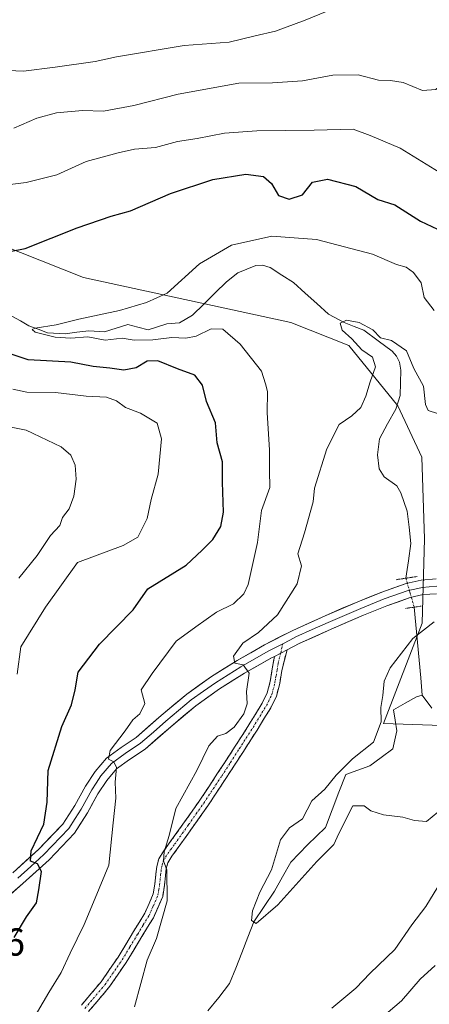
# Model space of a CAD drawing. Units: metres. Extents: x 620809 to 624254, y 4745686 to 4748060.
# Drawn here: x 623991 to 624096, y 4746319 to 4746572 of the extents above; entities that cross this region are included whole.
import ezdxf
from ezdxf.enums import TextEntityAlignment as Align

# ---------------------------------------------------------------- set-up
doc = ezdxf.new("R2010")
doc.units = ezdxf.units.M
doc.header["$MEASUREMENT"] = 0
for name, pattern in [('TRAZO_Y_PUNTO', [1, 0.5, -0.25, 0, -0.25]), ('TRAZOS2', [0.375, 0.25, -0.125]), ('TRAZOSX2', [1.5, 1, -0.5])]:
    doc.linetypes.add(name, pattern=pattern)
for name, color, linetype, lineweight in [('Arbolado forestal CxS', 92, 'Continuous', 0), ('Camino', 19, 'TRAZOSX2', 0), ('Camino Cxs', 19, 'Continuous', 0), ('Camino eje', 19, 'TRAZO_Y_PUNTO', 0), ('Corriente natural lineal', 142, 'Continuous', 13), ('Corriente natural lineal oculto', 19, 'TRAZO_Y_PUNTO', 13), ('Curva de nivel maestra', 36, 'Continuous', 30), ('Curva de nivel normal', 36, 'Continuous', 0), ('Layer 0', 7, 'Continuous', 0), ('Puente lineal', 2, 'TRAZOS2', 0), ('Rótulo de punto de cota en terreno', 19, 'Continuous', 0)]:
    doc.layers.add(name, color=color, linetype=linetype, lineweight=lineweight)
doc.styles.add('Arial', font='txt', dxfattribs={"height": 0.2})

# ---------------------------------------------------------------- blocks, each defined once
blk = doc.blocks.new('*U172')
at = {"layer": 'Curva de nivel normal', "color": 36, "linetype": 'Continuous', "lineweight": 0}
for points in [[(624098.5, 4746349.13, 665), (624095.37, 4746344.14, 665), (624091.84, 4746339.45, 665), (624087.41, 4746333.1, 665), (624081.13, 4746326.98, 665), (624077.46, 4746323.15, 665), (624071.3, 4746318.06, 665)], [(624020.77, 4746318.42, 665), (624024.02, 4746330.38, 665), (624026.41, 4746335.95, 665), (624029.14, 4746345.59, 665), (624029.02, 4746353.56, 665), (624028.22, 4746355.81, 665), (624028.32, 4746358.14, 665), (624029.66, 4746362.32, 665), (624031.36, 4746369.29, 665), (624036.75, 4746379.01, 665), (624039.79, 4746385.3, 665), (624042.06, 4746387.82, 665), (624044.13, 4746388.48, 665), (624046.3, 4746390.07, 665), (624048.76, 4746393.53, 665), (624049.61, 4746396.06, 665), (624049.44, 4746399.28, 665), (624050.15, 4746403.94, 665), (624048.56, 4746406.06, 665), (624046.46, 4746406.5, 665), (624046.14, 4746408.3, 665), (624048.5, 4746411.63, 665), (624052.49, 4746414.42, 665), (624057.4, 4746418.96, 665), (624062.44, 4746426.89, 665), (624063.5, 4746431.48, 665), (624062.62, 4746434.56, 665), (624064.29, 4746439.92, 665), (624066.54, 4746447.92, 665), (624066.91, 4746451.39, 665), (624070, 4746461.5, 665), (624073.21, 4746467.7, 665), (624076.4, 4746469.92, 665), (624078.7, 4746472.07, 665), (624080.04, 4746474.97, 665), (624081.09, 4746478.69, 665), (624082.52, 4746482.51, 665), (624081.72, 4746485, 665), (624078.98, 4746486.9, 665), (624076.43, 4746489.7, 665), (624073.97, 4746491.92, 665), (624073.43, 4746493.71, 665), (624075.11, 4746494.47, 665), (624078.28, 4746493.93, 665), (624081.8, 4746491.97, 665), (624083.82, 4746489.93, 665), (624086.56, 4746489.31, 665), (624090.48, 4746486.64, 665), (624092.35, 4746482.1, 665), (624094.83, 4746477.59, 665), (624095.3, 4746472.82, 665), (624096.03, 4746471.31, 665), (624098.41, 4746470.54, 665)]]:
    blk.add_polyline3d(points, dxfattribs=at)
blk = doc.blocks.new('*U183')
at = {"layer": 'Curva de nivel normal', "color": 36, "linetype": 'Continuous', "lineweight": 0}
blk.add_polyline3d([(623984.34, 4746558.67, 690), (623992.32, 4746558.35, 690), (624000.43, 4746559.35, 690), (624010.7, 4746560.8, 690), (624016.13, 4746562, 690), (624033.51, 4746564.96, 690), (624045.03, 4746565.78, 690), (624051.71, 4746567.41, 690), (624056.86, 4746568.57, 690), (624064.48, 4746571.41, 690), (624073.46, 4746575.07, 690)], dxfattribs=at)
blk = doc.blocks.new('*U190')
at = {"layer": 'Curva de nivel normal', "color": 36, "linetype": 'Continuous', "lineweight": 0}
blk.add_polyline3d([(624098.49, 4746368.3, 660), (624095.54, 4746365.94, 660), (624092.5, 4746366.17, 660), (624089.49, 4746367.03, 660), (624084.59, 4746367.59, 660), (624081.29, 4746368.69, 660), (624079.59, 4746369.92, 660), (624076.72, 4746369.96, 660), (624073.1, 4746362.86, 660), (624071.81, 4746360.01, 660), (624067.5, 4746355.7, 660), (624057.47, 4746344.55, 660), (624051.89, 4746339.8, 660), (624050.76, 4746340.56, 660), (624050.96, 4746343.01, 660), (624052.86, 4746347.79, 660), (624055.88, 4746353.52, 660), (624058.13, 4746361.2, 660), (624060.48, 4746364.26, 660), (624063.82, 4746366.64, 660), (624066.2, 4746371.25, 660), (624069.54, 4746374.22, 660), (624072.42, 4746377.82, 660), (624076.58, 4746381.96, 660), (624081.97, 4746386.27, 660), (624083.93, 4746391.49, 660), (624083.83, 4746395.19, 660), (624084.36, 4746398.24, 660), (624084.68, 4746401.91, 660), (624086.25, 4746405.33, 660), (624092.1, 4746412.89, 660), (624097.5, 4746417.1, 660)], dxfattribs=at)
blk = doc.blocks.new('*U192')
at = {"layer": 'Curva de nivel normal', "color": 36, "linetype": 'Continuous', "lineweight": 0}
for points in [[(623990.69, 4746403.67, 680), (623991.61, 4746410.74, 680), (623997.96, 4746420.92, 680), (624006.13, 4746432.36, 680), (624017.82, 4746436.66, 680), (624021.62, 4746438.8, 680), (624024.03, 4746443.66, 680), (624024.99, 4746448.53, 680), (624026.83, 4746454.95, 680), (624027.66, 4746464.08, 680), (624026.54, 4746468.06, 680), (624022.33, 4746470.67, 680), (624018.47, 4746472.12, 680), (624016.16, 4746473.78, 680), (624013.59, 4746474.73, 680), (624008.34, 4746474.97, 680), (624000.53, 4746475.94, 680), (623993.2, 4746476, 680), (623989.62, 4746476.78, 680)], [(623975.74, 4746527.69, 680), (623992.97, 4746529.83, 680), (624000.84, 4746531.72, 680), (624008.4, 4746535.2, 680), (624016.54, 4746537.39, 680), (624020.73, 4746538.36, 680), (624026.13, 4746538.8, 680), (624031.8, 4746540.28, 680), (624036.8, 4746541.09, 680), (624043.8, 4746542.41, 680), (624052.13, 4746543.03, 680), (624066.8, 4746543.18, 680), (624076.8, 4746543.49, 680), (624081.13, 4746541.81, 680), (624088.81, 4746538.57, 680), (624098.78, 4746532.48, 680)]]:
    blk.add_polyline3d(points, dxfattribs=at)
blk = doc.blocks.new('*U207')
at = {"layer": 'Curva de nivel normal', "color": 36, "linetype": 'Continuous', "lineweight": 0}
for points in [[(624097.76, 4746328.96, 670), (624093.95, 4746325.45, 670), (624089.2, 4746319.96, 670), (624079.46, 4746311.62, 670)], [(623992.18, 4746310.7, 670), (623998.79, 4746322.04, 670), (624002, 4746327.2, 670), (624004.26, 4746332.19, 670), (624007.85, 4746339.54, 670), (624010.67, 4746346.29, 670), (624014.2, 4746354.76, 670), (624015.3, 4746365.61, 670), (624016, 4746371.9, 670), (624015.79, 4746376.02, 670), (624016.17, 4746379.73, 670), (624015.43, 4746381.22, 670), (624014.07, 4746381.86, 670), (624014.52, 4746384.16, 670), (624018.34, 4746389.21, 670), (624020.29, 4746392.02, 670), (624022.13, 4746393.54, 670), (624023.36, 4746396.14, 670), (624022.42, 4746399.65, 670), (624025.26, 4746403.83, 670), (624031.47, 4746412.19, 670), (624036.45, 4746415.82, 670), (624041.8, 4746419.62, 670), (624046.13, 4746421.72, 670), (624048.73, 4746424.28, 670), (624049.89, 4746426.66, 670), (624052.28, 4746437.49, 670), (624053.31, 4746445.68, 670), (624055.43, 4746451.59, 670), (624055.38, 4746455.92, 670), (624055.3, 4746461.25, 670), (624054.78, 4746470.74, 670), (624054.8, 4746476.19, 670), (624054.34, 4746478.13, 670), (624053.25, 4746481.38, 670), (624047.86, 4746488.32, 670), (624043.39, 4746492.18, 670), (624040.43, 4746492.23, 670), (624036.58, 4746490.37, 670), (624033.87, 4746489.84, 670), (624030.3, 4746490.05, 670), (624025.43, 4746489.41, 670), (624020.69, 4746489.34, 670), (624017.62, 4746489.89, 670), (624013.2, 4746489.4, 670), (624008.82, 4746490.24, 670), (624004.43, 4746489.91, 670), (624000.46, 4746490.16, 670), (623995.3, 4746491.45, 670), (623994.53, 4746492.13, 670), (623995.33, 4746492.4, 670), (624000.72, 4746493.26, 670), (624006.48, 4746494.78, 670), (624016.92, 4746496.98, 670), (624023.8, 4746499.06, 670), (624029.08, 4746501.44, 670), (624037.4, 4746508.91, 670), (624045.62, 4746513.7, 670), (624055.91, 4746516.04, 670), (624067.37, 4746515.14, 670), (624081.77, 4746511.4, 670), (624087.85, 4746508.79, 670), (624090.34, 4746508.04, 670), (624092.25, 4746506.71, 670), (624094.18, 4746504.02, 670), (624094.99, 4746500.26, 670), (624097.49, 4746496.99, 670)]]:
    blk.add_polyline3d(points, dxfattribs=at)
blk = doc.blocks.new('*U210')
at = {"layer": 'Curva de nivel normal', "color": 36, "linetype": 'Continuous', "lineweight": 0}
for points in [[(623991.13, 4746428.28, 685), (623995.84, 4746434.13, 685), (623999.24, 4746439.28, 685), (624001.6, 4746441.79, 685), (624002.32, 4746443.89, 685), (624004.03, 4746446.11, 685), (624005.23, 4746449.35, 685), (624005.82, 4746453.7, 685), (624005.54, 4746457.26, 685), (624004.44, 4746459.87, 685), (624002, 4746461.98, 685), (623992.99, 4746466.25, 685), (623988.26, 4746467.22, 685)], [(623989.83, 4746543.73, 685), (623995.72, 4746546.32, 685), (624000.8, 4746547.69, 685), (624007.46, 4746548.27, 685), (624012.8, 4746548.06, 685), (624020.6, 4746549.51, 685), (624031.95, 4746552.47, 685), (624047.48, 4746555.27, 685), (624056.14, 4746555.39, 685), (624063.8, 4746555.86, 685), (624071.53, 4746557.31, 685), (624078.02, 4746557.43, 685), (624083.23, 4746556.01, 685), (624086.37, 4746555.99, 685), (624089.63, 4746555.44, 685), (624094.55, 4746553.4, 685), (624097.94, 4746553.68, 685), (624100.51, 4746555.9, 685), (624103.8, 4746557.76, 685), (624104.98, 4746558.86, 685), (624104.93, 4746560.27, 685), (624103.5, 4746563.38, 685), (624102.86, 4746568.05, 685), (624104.33, 4746572.97, 685)]]:
    blk.add_polyline3d(points, dxfattribs=at)
blk = doc.blocks.new('*U216')
at = {"layer": 'Curva de nivel maestra', "color": 36, "linetype": 'Continuous', "lineweight": 30}
for points in [[(623989.95, 4746336.19, 675), (623993.12, 4746341.45, 675), (623995.63, 4746345.02, 675), (623996.26, 4746348.38, 675), (623996.89, 4746353.11, 675), (623995.93, 4746355.03, 675), (623994.1, 4746355.77, 675), (623994.28, 4746358.37, 675), (623997.55, 4746365.21, 675), (623998.39, 4746370.91, 675), (623998.6, 4746379, 675), (624002.14, 4746390.25, 675), (624004.6, 4746395.85, 675), (624005.56, 4746399.65, 675), (624006.33, 4746404.18, 675), (624011.81, 4746411.42, 675), (624020.39, 4746420.17, 675), (624024.13, 4746425.56, 675), (624033.98, 4746431.66, 675), (624038.12, 4746435.46, 675), (624040.81, 4746438.22, 675), (624042.88, 4746441.59, 675), (624043.57, 4746445.25, 675), (624043.32, 4746452.92, 675), (624043.34, 4746458.12, 675), (624041.9, 4746463.03, 675), (624041.52, 4746468.12, 675), (624039.2, 4746473.63, 675), (624038.16, 4746477.86, 675), (624036.23, 4746480.36, 675), (624031.79, 4746482.01, 675), (624026.77, 4746484.02, 675), (624023.98, 4746483.97, 675), (624021.22, 4746482.25, 675), (624018.05, 4746481.68, 675), (624014.4, 4746482.18, 675), (624010.2, 4746482.58, 675), (624004.46, 4746483.69, 675), (623993.51, 4746484.32, 675), (623985.98, 4746486.77, 675)], [(623988.83, 4746512.07, 675), (623992.73, 4746512.84, 675), (624006.05, 4746518.17, 675), (624014.74, 4746521.13, 675), (624019.74, 4746522.5, 675), (624029.97, 4746526.98, 675), (624040.81, 4746530.57, 675), (624049.3, 4746531.93, 675), (624053.77, 4746531.29, 675), (624055.89, 4746529.5, 675), (624057.62, 4746526.49, 675), (624060.35, 4746525.55, 675), (624063.83, 4746526.61, 675), (624066.32, 4746529.91, 675), (624070.21, 4746530.67, 675), (624077.47, 4746528.79, 675), (624083.06, 4746525.44, 675), (624087.44, 4746524.03, 675), (624094.06, 4746519.84, 675), (624098.36, 4746517.86, 675)]]:
    blk.add_polyline3d(points, dxfattribs=at)

msp = doc.modelspace()

# ---------------------------------------------------------------- linework, layer by layer
at = {"layer": 'Arbolado forestal CxS', "color": 92, "linetype": 'Continuous', "lineweight": 0}
for points in [[(624232.66, 4746907.81, 726.8), (624240.23, 4746488.9, 660.44), (624233.49, 4746479.8, 658.12), (624217.73, 4746456.42, 655.05), (624208.24, 4746435.77, 656.18), (624189.59, 4746423.09, 654.73), (624164.77, 4746404.49, 655.21), (624122.04, 4746389.75, 656.9), (624122.04, 4746389.75, 656.9), (624084.51, 4746391.06, 658.96), (624094.47, 4746416.8, 659.37), (624095.04, 4746438.42, 661.52), (624094.35, 4746459.37, 664.4), (624088.21, 4746472.51, 664.16), (624075.63, 4746487.98, 665.32), (624060.82, 4746493.85, 667.21), (624007.7, 4746505.46, 671.73), (623958.77, 4746524.83, 676.53)], [(623949.99, 4746528.86, 678.31), (623958.77, 4746524.83, 676.53), (624007.7, 4746505.46, 671.73), (624060.82, 4746493.85, 667.21), (624075.63, 4746487.98, 665.32), (624088.21, 4746472.51, 664.16), (624094.35, 4746459.37, 664.4), (624095.04, 4746438.42, 661.52), (624094.47, 4746416.8, 659.37), (624084.51, 4746391.06, 658.96), (624122.04, 4746389.75, 656.9), (624164.77, 4746404.49, 655.21), (624189.59, 4746423.09, 654.73), (624208.24, 4746435.77, 656.18), (624217.73, 4746456.42, 655.05), (624233.49, 4746479.8, 658.12), (624240.23, 4746488.9, 660.44)], [(623949.99, 4746528.86, 678.31), (623958.77, 4746524.83, 676.53), (624007.7, 4746505.46, 671.73), (624060.82, 4746493.85, 667.21), (624075.63, 4746487.98, 665.32), (624088.21, 4746472.51, 664.16), (624094.35, 4746459.37, 664.4), (624095.04, 4746438.42, 661.52), (624094.47, 4746416.8, 659.37), (624084.51, 4746391.06, 658.96), (624122.04, 4746389.75, 656.9), (624164.77, 4746404.49, 655.21), (624189.59, 4746423.09, 654.73), (624208.24, 4746435.77, 656.18), (624217.73, 4746456.42, 655.05), (624233.49, 4746479.8, 658.12), (624240.23, 4746488.9, 660.44)], [(623958.77, 4746524.83, 676.53), (624007.7, 4746505.46, 671.73), (624060.82, 4746493.85, 667.21), (624075.63, 4746487.98, 665.32), (624088.21, 4746472.51, 664.16), (624094.35, 4746459.37, 664.4), (624095.04, 4746438.42, 661.52), (624094.47, 4746416.8, 659.37), (624084.51, 4746391.06, 658.96), (624122.04, 4746389.75, 656.9), (624164.77, 4746404.49, 655.21), (624189.59, 4746423.09, 654.73), (624208.24, 4746435.77, 656.18), (624217.73, 4746456.42, 655.05), (624233.49, 4746479.8, 658.12), (624240.23, 4746488.9, 660.44), (624247.53, 4746084.66, 776.07)]]:
    msp.add_polyline3d(points, dxfattribs=at)
at = {"layer": 'Camino', "color": 19, "linetype": 'TRAZOSX2', "lineweight": 0}
for points in [[(624059.83, 4746409.94), (624058.5, 4746404.64), (624057.95, 4746401.29), (624057.1, 4746398.08), (624055.66, 4746395.06), (624052.17, 4746389.38), (624048.65, 4746383.89), (624044.13, 4746376.91), (624039.53, 4746369.95), (624035.62, 4746364.39), (624032.35, 4746359.82), (624030.31, 4746356.99), (624029.28, 4746355.31), (624028.89, 4746353.9), (624028.68, 4746352.07), (624028.43, 4746349.52), (624027.97, 4746346.64), (624025.58, 4746341.22), (624022.63, 4746336.4), (624018.63, 4746329.76), (624014.17, 4746323.31), (624009, 4746317.18)], [(624007.14, 4746318.82), (624012.2, 4746324.82), (624016.55, 4746331.11), (624020.52, 4746337.68), (624023.38, 4746342.37), (624025.57, 4746347.35), (624025.97, 4746349.83), (624026.22, 4746352.34), (624026.46, 4746354.37), (624026.98, 4746356.31), (624028.24, 4746358.37), (624029.67, 4746360.34), (624033.6, 4746365.82), (624037.48, 4746371.35), (624042.05, 4746378.27), (624046.57, 4746385.23), (624050.07, 4746390.7), (624053.48, 4746396.24), (624054.77, 4746398.94), (624055.53, 4746401.81), (624056.05, 4746405.04), (624056.58, 4746408.27)]]:
    msp.add_lwpolyline(points, dxfattribs=at)
at = {"layer": 'Camino Cxs', "color": 19, "linetype": 'Continuous', "lineweight": 0}
msp.add_lwpolyline([(624059.83, 4746409.94), (624056.58, 4746408.27)], dxfattribs=at)
msp.add_polyline3d([(624007.14, 4746318.82, 667.43), (624009.67, 4746321.82, 667.27), (624012.2, 4746324.82, 666.89), (624014.38, 4746327.97, 666.68), (624016.55, 4746331.11, 666.33), (624018.54, 4746334.4, 666.21), (624020.52, 4746337.68, 666.18), (624021.95, 4746340.03, 666.02), (624023.38, 4746342.37, 666.07), (624024.48, 4746344.86, 665.93), (624025.57, 4746347.35, 665.61), (624025.97, 4746349.83, 665.43), (624026.22, 4746352.34, 665.26), (624026.46, 4746354.37, 665.17), (624026.98, 4746356.31, 665.18), (624028.24, 4746358.37, 665.04), (624029.67, 4746360.34, 664.95), (624031.64, 4746363.08, 664.44), (624033.6, 4746365.82, 664.3), (624035.54, 4746368.59, 664.19), (624037.48, 4746371.35, 664.15), (624039.77, 4746374.81, 664.09), (624042.05, 4746378.27, 663.87), (624044.31, 4746381.75, 663.92), (624046.57, 4746385.23, 664.01), (624048.32, 4746387.97, 664.09), (624050.07, 4746390.7, 663.94), (624051.78, 4746393.47, 663.47), (624053.48, 4746396.24, 663.4), (624054.77, 4746398.94, 663.31), (624055.53, 4746401.81, 663.3), (624056.05, 4746405.04, 663.43), (624056.58, 4746408.27, 663.92), (624059.83, 4746409.94, 663.21), (624059.17, 4746407.29, 663.3), (624058.5, 4746404.64, 663.07), (624057.95, 4746401.29, 662.88), (624057.1, 4746398.08, 662.92), (624055.66, 4746395.06, 663.11), (624053.92, 4746392.22, 663.27), (624052.17, 4746389.38, 663.39), (624050.41, 4746386.64, 663.65), (624048.65, 4746383.89, 663.71), (624046.39, 4746380.4, 663.66), (624044.13, 4746376.91, 663.69), (624041.83, 4746373.43, 663.77), (624039.53, 4746369.95, 663.84), (624037.58, 4746367.17, 663.86), (624035.62, 4746364.39, 663.95), (624033.99, 4746362.11, 664.07), (624032.35, 4746359.82, 664.25), (624030.31, 4746356.99, 664.59), (624029.28, 4746355.31, 664.74), (624028.89, 4746353.9, 664.76), (624028.68, 4746352.07, 664.76), (624028.43, 4746349.52, 664.79), (624027.97, 4746346.64, 664.97), (624026.78, 4746343.93, 665.41), (624025.58, 4746341.22, 665.62), (624024.11, 4746338.81, 665.66), (624022.63, 4746336.4, 665.61), (624020.63, 4746333.08, 665.73), (624018.63, 4746329.76, 666.02), (624016.4, 4746326.54, 666.3), (624014.17, 4746323.31, 666.51), (624011.59, 4746320.25, 666.97), (624009, 4746317.18, 667.22)], dxfattribs=at)
at = {"layer": 'Camino eje', "color": 19, "linetype": 'TRAZO_Y_PUNTO', "lineweight": 0}
for points in [[(624058.21, 4746409.11), (624058.73, 4746411.49)], [(624008.07, 4746318), (624013.19, 4746324.07), (624017.59, 4746330.44), (624019.59, 4746333.76), (624021.58, 4746337.04), (624023.01, 4746339.39), (624024.48, 4746341.8), (624025.58, 4746344.29), (624026.77, 4746347), (624027, 4746348.44), (624027.2, 4746349.68), (624027.45, 4746352.21), (624027.56, 4746353.12), (624027.68, 4746354.14), (624027.87, 4746354.84), (624028.13, 4746355.81), (624029.28, 4746357.68), (624029.99, 4746358.67), (624031.01, 4746360.08), (624032.98, 4746362.82), (624034.61, 4746365.11), (624036.55, 4746367.87), (624038.51, 4746370.65), (624043.09, 4746377.59), (624045.35, 4746381.08), (624047.61, 4746384.56), (624049.36, 4746387.3), (624051.12, 4746390.04), (624052.83, 4746392.81), (624054.57, 4746395.65), (624055.94, 4746398.51), (624056.74, 4746401.55), (624057.02, 4746403.23), (624057.28, 4746404.84), (624057.54, 4746406.46), (624058.21, 4746409.11)]]:
    msp.add_lwpolyline(points, dxfattribs=at)
at = {"layer": 'Corriente natural lineal', "color": 142, "linetype": 'Continuous', "lineweight": 13}
for points in [[(623989.35, 4746495.52, 670.68), (623991.52, 4746494.28, 670.33), (623993.69, 4746493.04, 670.39), (623996.08, 4746492.16, 670.49), (623998.47, 4746491.27, 670.52), (624002.96, 4746491.02, 670.54), (624005.99, 4746491.37, 670.26), (624009.02, 4746491.73, 670.02), (624013.03, 4746491.52, 669.92), (624016.02, 4746492.45, 669.5), (624019.01, 4746493.38, 668.99), (624021.64, 4746492.67, 668.97), (624024.27, 4746491.97, 669.15), (624026.67, 4746492.76, 668.62), (624029.06, 4746493.54, 667.98), (624032.27, 4746493.77, 667.87), (624035.63, 4746495.75, 667.86), (624038.54, 4746498.62, 667.27), (624041.45, 4746501.49, 667.17), (624044.36, 4746504.36, 667.35), (624047.22, 4746506.62, 667.43), (624051.8, 4746508.54, 667.23), (624053.56, 4746508.57, 666.93), (624055.49, 4746507.99, 666.57), (624058.51, 4746506.05, 666.51), (624061.53, 4746504.11, 665.81), (624064.52, 4746501.42, 665.79), (624067.51, 4746498.73, 665.31), (624070.49, 4746496.05, 665.46), (624074.46, 4746493.93, 664.95), (624077, 4746492.9, 664.81), (624079.54, 4746491.88, 664.89), (624083.14, 4746489.19, 664.65), (624086.75, 4746486.5, 664.27), (624087.87, 4746485.28, 664.42), (624088.62, 4746483.75, 664.43), (624089.02, 4746481.63, 664.33), (624088.94, 4746478.39, 664.05), (624088.86, 4746475.15, 663.85), (624087.72, 4746471.68, 663.4), (624085.61, 4746467.86, 662.95), (624083.5, 4746464.04, 662.92), (624082.98, 4746459.97, 662.65), (624083.46, 4746456.33, 662.35), (624084.74, 4746454.28, 662.05), (624087.95, 4746451.99, 662.12), (624089.01, 4746450.17, 662.19), (624090.65, 4746445.54, 661.71), (624091.11, 4746441.38, 661.22), (624091.57, 4746437.21, 660.83), (624090.92, 4746432.76, 660.46), (624090.28, 4746428.31, 660.4)], [(624094.49, 4746398.28, 658.65), (624094.08, 4746402.8, 658.67), (624093.66, 4746407.32, 658.85), (624093.25, 4746411.84, 659.46), (624092.83, 4746416.36, 660.28), (624092.42, 4746420.88, 660.51)], [(624039.52, 4746317.32, 661.78), (624042.33, 4746320.82, 661.82), (624045.13, 4746324.33, 661.77), (624046.68, 4746328.29, 661.15), (624048.23, 4746332.26, 660.84), (624049.78, 4746336.22, 660.38), (624051.33, 4746340.18, 659.89), (624053.99, 4746344.1, 659.8), (624056.65, 4746348.02, 659.28), (624058.71, 4746351.75, 659.68), (624060.77, 4746355.48, 659.14), (624062.92, 4746357.7, 658.6), (624065.06, 4746359.92, 658.46), (624067.36, 4746362.15, 658.66), (624069.67, 4746364.37, 658.94), (624071.4, 4746368.89, 659.01), (624073.13, 4746373.42, 659.29), (624074.86, 4746377.94, 659), (624077.94, 4746379.08, 658.44), (624081.01, 4746380.22, 658.54), (624083.99, 4746382.37, 658.68), (624086.97, 4746384.52, 658.46), (624087.96, 4746389.15, 658.87), (624087.54, 4746391.87, 658.43), (624087.13, 4746394.59, 658.39), (624090.08, 4746396.23, 658.36), (624093.03, 4746397.86, 658.47), (624094.49, 4746398.28, 658.65)], [(624094.49, 4746398.28, 658.65), (624096.93, 4746394.97, 658.48)]]:
    msp.add_polyline3d(points, dxfattribs=at)
at = {"layer": 'Corriente natural lineal oculto', "color": 19, "linetype": 'TRAZO_Y_PUNTO', "lineweight": 13}
msp.add_polyline3d([(624090.28, 4746428.31, 660.4), (624091.35, 4746424.6, 660.37), (624092.42, 4746420.88, 660.51)], dxfattribs=at)
at = {"layer": 'Layer 0', "linetype": 'Continuous', "lineweight": 0}
for points in [[(623989.61, 4746352.79), (623996.23, 4746358.82), (624002.41, 4746365.27), (624005.43, 4746370.02), (624008.17, 4746374.99), (624010.66, 4746378.73), (624013.54, 4746382.16), (624017.3, 4746384.9), (624021.16, 4746387.47), (624027.59, 4746393.09), (624034.15, 4746398.61), (624040.47, 4746403.08), (624047.02, 4746407.19), (624054.07, 4746411.22), (624061.29, 4746414.93), (624069.59, 4746418.7), (624077.99, 4746422.29), (624084.09, 4746424.74), (624090.34, 4746426.96), (624094.17, 4746427.82), (624098.02, 4746428.11)], [(624104.6, 4746424.85), (624104.52, 4746424.9), (624103.87, 4746425.19), (624102.33, 4746425.72), (624100.21, 4746426.14), (624099, 4746426.19), (624098.06, 4746426.23), (624094.45, 4746425.96), (624092.54, 4746425.53), (624090.87, 4746425.15), (624084.76, 4746422.98), (624078.72, 4746420.55), (624070.35, 4746416.98), (624066.26, 4746415.12), (624062.11, 4746413.24), (624060.56, 4746412.44), (624058.73, 4746411.49)], [(624098.09, 4746424.34), (624094.73, 4746424.09), (624091.39, 4746423.33), (624085.42, 4746421.21), (624079.44, 4746418.81), (624071.11, 4746415.25), (624062.93, 4746411.54), (624059.83, 4746409.94)], [(624058.73, 4746411.49), (624055.15, 4746409.66), (624051.45, 4746407.55), (624047.99, 4746405.57), (624044.79, 4746403.57), (624041.52, 4746401.51), (624038.47, 4746399.35), (624035.31, 4746397.12), (624028.82, 4746391.66), (624025.61, 4746388.85), (624022.31, 4746385.97), (624018.38, 4746383.36), (624014.84, 4746380.78), (624012.17, 4746377.6), (624010.93, 4746375.73), (624009.78, 4746374.02), (624007.05, 4746369.06), (624005.54, 4746366.69), (624003.9, 4746364.1), (623997.55, 4746357.47), (623994.18, 4746354.4), (623990.87, 4746351.39)], [(624059.83, 4746409.94), (624056.58, 4746408.27)], [(624056.58, 4746408.27), (624055.87, 4746407.91), (624048.96, 4746403.95), (624042.56, 4746399.94), (624036.46, 4746395.62), (624030.05, 4746390.23), (624023.45, 4746384.47), (624019.46, 4746381.81), (624016.14, 4746379.39), (624013.68, 4746376.46), (624011.39, 4746373.04), (624008.67, 4746368.1), (624005.39, 4746362.93), (623998.87, 4746356.12), (623992.12, 4746349.98), (623984.22, 4746343.04)]]:
    msp.add_lwpolyline(points, dxfattribs=at)
for points in [[(623989.61, 4746352.79, 676.14), (623992.92, 4746355.81, 675.42), (623996.23, 4746358.82, 674.41), (623999.32, 4746362.05, 674.1), (624002.41, 4746365.27, 673.1), (624003.92, 4746367.65, 672.69), (624005.43, 4746370.02, 672.17), (624006.8, 4746372.51, 671.55), (624008.17, 4746374.99, 671.28), (624010.66, 4746378.73, 670.71), (624013.54, 4746382.16, 670.36), (624017.3, 4746384.9, 669.66), (624021.16, 4746387.47, 668.97), (624024.38, 4746390.28, 668.69), (624027.59, 4746393.09, 668.05), (624030.87, 4746395.85, 667.42), (624034.15, 4746398.61, 666.83), (624037.31, 4746400.85, 666.73), (624040.47, 4746403.08, 666.01), (624043.75, 4746405.14, 665.71), (624047.02, 4746407.19, 664.9), (624050.55, 4746409.21, 664.51), (624054.07, 4746411.22, 664.12), (624057.68, 4746413.08, 663.28), (624061.29, 4746414.93, 663.19), (624065.44, 4746416.82, 662.86), (624069.59, 4746418.7, 662.18), (624073.79, 4746420.5, 661.77), (624077.99, 4746422.29, 661.33), (624081.04, 4746423.52, 660.9), (624084.09, 4746424.74, 660.82), (624087.22, 4746425.85, 660.67), (624090.34, 4746426.96, 660.41), (624094.17, 4746427.82, 660.12), (624098.02, 4746428.11, 660.08)], [(624098.09, 4746424.34, 659.96), (624094.73, 4746424.09, 660.05), (624091.39, 4746423.33, 660.42), (624088.41, 4746422.27, 660.6), (624085.42, 4746421.21, 660.8), (624082.43, 4746420.01, 661.12), (624079.44, 4746418.81, 661.4), (624075.28, 4746417.03, 661.65), (624071.11, 4746415.25, 662.1), (624067.02, 4746413.4, 662.45), (624062.93, 4746411.54, 662.78), (624059.83, 4746409.94, 663.21), (624056.58, 4746408.27, 663.92), (624055.87, 4746407.91, 663.94), (624052.42, 4746405.93, 664.4), (624048.96, 4746403.95, 665.12), (624045.76, 4746401.95, 665.63), (624042.56, 4746399.94, 666.04), (624039.51, 4746397.78, 666.37), (624036.46, 4746395.62, 666.43), (624033.26, 4746392.93, 667.01), (624030.05, 4746390.23, 667.39), (624026.75, 4746387.35, 668.01), (624023.45, 4746384.47, 668.32), (624019.46, 4746381.81, 669.18), (624016.14, 4746379.39, 669.87), (624013.68, 4746376.46, 670.38), (624011.39, 4746373.04, 671.19), (624010.03, 4746370.57, 671.34), (624008.67, 4746368.1, 671.71), (624007.03, 4746365.52, 672.32), (624005.39, 4746362.93, 672.84), (624002.13, 4746359.53, 673.63), (623998.87, 4746356.12, 674.2), (623995.5, 4746353.05, 675.06), (623992.12, 4746349.98, 675.83), (623989.49, 4746347.67, 676.29)]]:
    msp.add_polyline3d(points, dxfattribs=at)
at = {"layer": 'Puente lineal', "color": 2, "linetype": 'TRAZOS2', "lineweight": 0}
for points in [[(624093.21, 4746428.75, 660.2), (624087.71, 4746427.92, 660.71)], [(624094.18, 4746421.14, 660.27), (624090.21, 4746420.56, 660.68)]]:
    msp.add_polyline3d(points, dxfattribs=at)

# ---------------------------------------------------------------- block references
at = {"layer": 'Curva de nivel maestra', "color": 36, "linetype": 'Continuous', "lineweight": 30}
msp.add_blockref('*U216', (0, 0), dxfattribs=at)
at = {"layer": 'Curva de nivel normal', "color": 36, "linetype": 'Continuous', "lineweight": 0}
for name in ['*U183', '*U210', '*U192', '*U207', '*U172', '*U190']:
    msp.add_blockref(name, (0, 0), dxfattribs=at)

# ---------------------------------------------------------------- texts
at = {"layer": 'Rótulo de punto de cota en terreno', "color": 19, "linetype": 'Continuous', "lineweight": 0, "style": 'Arial'}
msp.add_text('680,56', height=7, dxfattribs=at).set_placement((623963.54, 4746329.32), align=Align.BOTTOM_LEFT)

doc.saveas('drawing.dxf')
